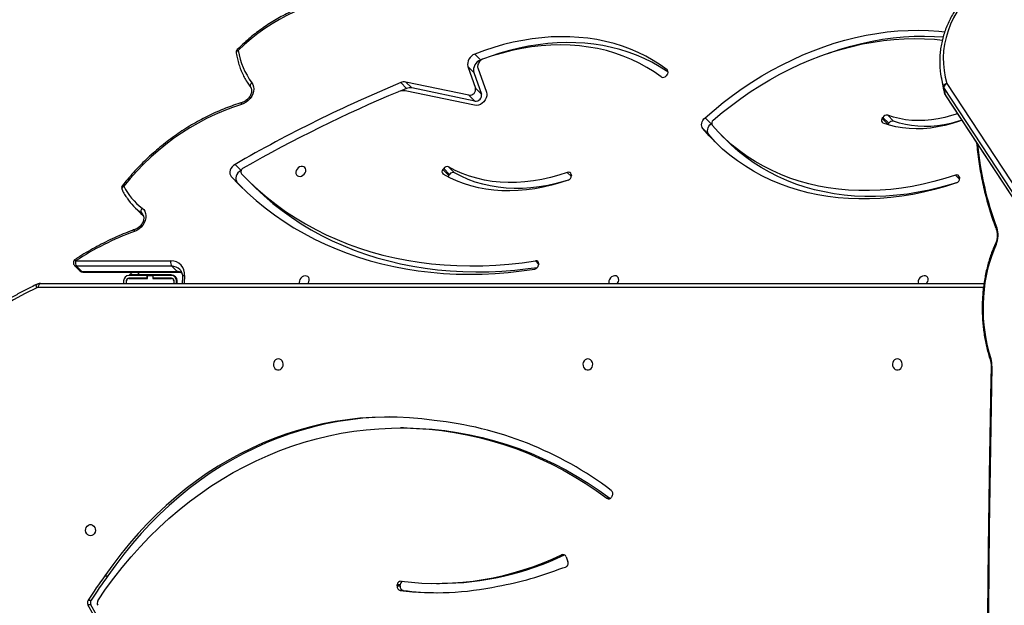
# Model space of a CAD drawing. Units: millimetres. Extents: x -4879 to 329217, y -3372 to 8303.
# Drawn here: x -147 to 596, y 4848 to 5290 of the extents above; entities that cross this region are included whole.
import ezdxf

# ---------------------------------------------------------------- set-up
doc = ezdxf.new("R2010")
doc.units = ezdxf.units.MM
doc.layers.add('Toestel 2D', color=7, linetype='Continuous', lineweight=20)

# ---------------------------------------------------------------- blocks, each defined once
blk = doc.blocks.new('3227')
at = {"color": 7, "linetype": 'Continuous', "lineweight": 25}
for p, q in [((1438.962, 969.82), (1438.515, 970.267)), ((1439.035, 969.849), (1438.962, 969.82)), ((1437.988, 969.319), (1438.565, 967.704)), ((1438.435, 968.872), (1437.988, 969.319)), ((1438.435, 968.872), (1439.012, 967.257)), ((1438.736, 969.225), (1439.392, 967.392)), ((1433.372, 967.666), (1432.924, 968.113)), ((1438.07, 967.163), (1433.313, 968.158)), ((1433.761, 967.711), (1433.313, 968.158)), ((1453.001, 968.705), (1452.935, 968.629)), ((1473.669, 968.56), (1473.769, 968.01)), ((1433.372, 967.666), (1432.889, 967.464)), ((1438.49, 966.404), (1433.27, 967.496)), ((1438.518, 966.716), (1433.761, 967.711)), ((1438.565, 967.704), (1439.012, 967.257)), ((1473.957, 967.243), (1473.858, 967.793)), ((1510.76, 911.513), (1473.881, 967.745)), ((1473.881, 967.745), (1473.98, 967.195)), ((1474.115, 968.052), (1510.993, 911.82)), ((1438.518, 966.716), (1438.07, 967.163)), ((1473.957, 967.243), (1473.961, 967.229)), ((1473.98, 967.195), (1510.859, 910.962)), ((1473.996, 967.154), (1510.875, 910.922)), ((1456.326, 965.019), (1455.878, 965.466)), ((1469.23, 965.41), (1469.281, 965.494)), ((1469.23, 965.41), (1469.678, 964.963)), ((1469.729, 965.047), (1469.281, 965.494)), ((1469.647, 965.658), (1470.094, 965.211)), ((1456.163, 964.198), (1455.715, 964.645)), ((1456.326, 965.019), (1456.37, 965.058)), ((1469.678, 964.963), (1469.666, 964.942)), ((1469.678, 964.963), (1469.729, 965.047)), ((1457.098, 964.165), (1457.546, 963.718)), ((1420.881, 961.507), (1420.433, 961.954)), ((1420.914, 961.525), (1420.881, 961.507)), ((1436.106, 961.566), (1436.166, 961.645)), ((1436.106, 961.566), (1436.554, 961.119)), ((1436.613, 961.198), (1436.166, 961.645)), ((1436.54, 961.764), (1436.988, 961.317)), ((1420.601, 960.593), (1420.153, 961.04)), ((1421.291, 960.864), (1421.739, 960.417)), ((1436.554, 961.119), (1436.613, 961.198)), ((1445.785, 961.196), (1445.796, 961.113)), ((1475.057, 960.981), (1475.066, 960.897)), ((1420.601, 960.593), (1421.022, 960.147)), ((1412.825, 958.758), (1413.228, 958.355)), ((1408.336, 954.322), (1408.739, 953.92)), ((1408.414, 954.668), (1415.595, 954.671)), ((1415.662, 954.268), (1408.481, 954.266)), ((1408.481, 954.266), (1408.884, 953.863)), ((1416.065, 953.866), (1415.662, 954.268)), ((1443.33, 954.457), (1443.322, 954.369)), ((1408.884, 953.863), (1416.065, 953.866)), ((1408.951, 953.832), (1416.132, 953.834)), ((1413.808, 953.569), (1412.433, 953.569)), ((1413.808, 953.369), (1412.433, 953.369)), ((1412.433, 953.349), (1413.833, 953.349)), ((1412.483, 953.619), (1412.696, 953.833)), ((1413.048, 953.619), (1412.483, 953.619)), ((1415.623, 953.619), (1413.048, 953.619)), ((1413.808, 953.369), (1413.808, 953.569)), ((1413.833, 953.569), (1413.808, 953.569)), ((1413.833, 953.369), (1413.808, 953.369)), ((1413.833, 953.349), (1413.833, 953.569)), ((1413.833, 953.569), (1414.233, 953.569)), ((1414.233, 953.569), (1414.233, 953.349)), ((1414.258, 953.569), (1414.233, 953.569)), ((1414.258, 953.369), (1414.233, 953.369)), ((1414.233, 953.349), (1415.633, 953.349)), ((1414.24, 953.349), (1414.26, 953.369)), ((1414.258, 953.369), (1414.258, 953.569)), ((1415.633, 953.569), (1414.258, 953.569)), ((1415.633, 953.369), (1414.258, 953.369)), ((1414.46, 953.569), (1414.51, 953.619)), ((1416.467, 953.452), (1416.446, 952.969)), ((1405.762, 952.969), (1476.907, 952.969)), ((1412.033, 953.169), (1412.033, 952.969)), ((1412.233, 953.169), (1412.233, 952.969)), ((1412.253, 952.969), (1412.253, 953.169)), ((1415.813, 953.169), (1415.813, 952.969)), ((1415.833, 952.969), (1415.833, 953.169)), ((1416.033, 952.969), (1416.033, 953.169)), ((1416.083, 952.969), (1416.083, 953.159)), ((1433.128, 942.079), (1432.903, 942.079)), ((1448.873, 936.953), (1448.826, 936.87)), ((1448.468, 936.783), (1448.693, 936.783)), ((1448.693, 936.783), (1448.721, 936.764)), ((1445.395, 932.358), (1445.529, 931.994)), ((1445.155, 931.539), (1445.341, 931.583)), ((1410.621, 930.922), (1410.846, 930.922)), ((1432.655, 930.163), (1432.665, 930.262)), ((1432.89, 930.262), (1432.665, 930.262)), ((1432.88, 930.163), (1432.89, 930.262)), ((1435.624, 930.357), (1435.849, 930.357)), ((1432.655, 930.163), (1432.88, 930.163)), ((1433.11, 929.829), (1432.885, 929.829)), ((1409.354, 929.084), (1409.579, 929.084)), ((1409.565, 928.751), (1409.34, 928.751))]:
    blk.add_line(p, q, dxfattribs=at)
at = {"color": 8, "linetype": 'Continuous', "lineweight": 25}
for p, q in [((1453.046, 969.044), (1453.012, 969.078)), ((1445.796, 961.04), (1445.489, 961.346)), ((1475.066, 960.841), (1474.766, 961.14)), ((1413.436, 958.238), (1413.375, 958.29)), ((1413.375, 958.29), (1413.459, 958.207)), ((1443.328, 954.439), (1443.088, 954.678)), ((1413.048, 953.619), (1413.262, 953.833)), ((1414.684, 953.369), (1414.664, 953.349)), ((1414.934, 953.619), (1414.884, 953.569)), ((1416.633, 953.573), (1416.606, 952.969)), ((1476.867, 952.669), (1405.612, 952.669)), ((1445.255, 932.518), (1445.056, 932.518))]:
    blk.add_line(p, q, dxfattribs=at)
at = {"color": 7, "linetype": 'Continuous', "lineweight": 25, "flags": 128}
for points in [[(1427.836, 974.283), (1427.252, 974.182), (1426.666, 974.047), (1426.08, 973.879), (1425.497, 973.677), (1424.918, 973.443), (1424.345, 973.178), (1423.781, 972.883), (1423.228, 972.557), (1422.687, 972.204), (1422.16, 971.823), (1421.649, 971.417), (1421.156, 970.986), (1420.683, 970.533)], [(1475.506, 974.38), (1475.172, 973.932), (1474.872, 973.471), (1474.609, 972.997), (1474.383, 972.514), (1474.195, 972.023), (1474.045, 971.526), (1473.935, 971.025), (1473.865, 970.522), (1473.834, 970.02), (1473.844, 969.52), (1473.895, 969.024), (1473.985, 968.534), (1474.115, 968.052)], [(1455.878, 965.466), (1456.553, 966.051), (1457.245, 966.613), (1457.952, 967.151), (1458.674, 967.665), (1459.409, 968.155), (1460.157, 968.618), (1460.915, 969.055), (1461.682, 969.465), (1462.459, 969.846), (1463.242, 970.199), (1464.031, 970.523), (1464.825, 970.817), (1465.622, 971.082), (1466.421, 971.315), (1467.221, 971.518), (1468.02, 971.689), (1468.817, 971.829), (1469.612, 971.937), (1470.402, 972.013), (1471.186, 972.056), (1471.963, 972.068), (1472.732, 972.048), (1473.492, 971.995), (1473.95, 971.947)], [(1453.012, 969.078), (1452.501, 969.445), (1451.967, 969.786), (1451.413, 970.098), (1450.84, 970.382), (1450.247, 970.637), (1449.638, 970.862), (1449.011, 971.057), (1448.37, 971.221), (1447.715, 971.355), (1447.047, 971.458), (1446.368, 971.53), (1445.679, 971.57), (1444.98, 971.58), (1444.274, 971.557), (1443.562, 971.504), (1442.845, 971.419), (1442.124, 971.303), (1441.401, 971.157), (1440.678, 970.979), (1439.954, 970.772), (1439.233, 970.534), (1438.515, 970.267)], [(1453.086, 968.903), (1452.948, 968.998), (1452.415, 969.339), (1451.861, 969.651), (1451.287, 969.935), (1450.695, 970.189), (1450.085, 970.415), (1449.459, 970.61), (1448.818, 970.774), (1448.163, 970.908), (1447.495, 971.011), (1446.816, 971.083), (1446.126, 971.123), (1445.428, 971.133), (1444.722, 971.11), (1444.01, 971.057), (1443.293, 970.972), (1442.572, 970.856), (1441.849, 970.709), (1441.125, 970.532), (1440.402, 970.325), (1439.681, 970.087), (1439.245, 969.929)], [(1456.492, 965.284), (1457.166, 965.852), (1457.856, 966.397), (1458.561, 966.918), (1459.281, 967.414), (1460.013, 967.884), (1460.756, 968.328), (1461.51, 968.745), (1462.273, 969.134), (1463.043, 969.495), (1463.821, 969.826), (1464.603, 970.128), (1465.389, 970.4), (1466.177, 970.641), (1466.967, 970.85), (1467.756, 971.029), (1468.545, 971.176), (1469.33, 971.291), (1470.111, 971.374), (1470.887, 971.424), (1471.656, 971.442), (1472.417, 971.428), (1473.168, 971.382), (1473.769, 971.32)], [(1464.804, 970.2), (1465.272, 970.37), (1466.07, 970.634), (1466.869, 970.868), (1467.668, 971.07), (1468.468, 971.242), (1469.265, 971.381), (1470.059, 971.489), (1470.849, 971.565), (1471.634, 971.609), (1472.411, 971.621), (1473.18, 971.601), (1473.828, 971.558)], [(1452.559, 968.546), (1452.034, 968.922), (1451.485, 969.268), (1450.914, 969.583), (1450.322, 969.867), (1449.71, 970.119), (1449.079, 970.339), (1448.431, 970.526), (1447.767, 970.679), (1447.088, 970.799), (1446.396, 970.885), (1445.693, 970.937), (1444.979, 970.954), (1444.257, 970.937), (1443.528, 970.887), (1442.794, 970.802), (1442.055, 970.683), (1441.315, 970.531), (1440.573, 970.345), (1439.832, 970.126), (1439.094, 969.875)], [(1421.701, 968.109), (1421.783, 967.969), (1421.832, 967.809), (1421.848, 967.635), (1421.828, 967.452), (1421.774, 967.267), (1421.689, 967.087), (1421.574, 966.918), (1421.434, 966.766), (1421.274, 966.637), (1421.1, 966.534), (1420.917, 966.462)], [(1439.392, 967.392), (1439.42, 967.256), (1439.414, 967.108), (1439.374, 966.957), (1439.3, 966.81), (1439.199, 966.676), (1439.074, 966.562), (1438.933, 966.474), (1438.783, 966.417), (1438.633, 966.393), (1438.49, 966.404)], [(1473.769, 968.01), (1473.832, 967.703), (1473.957, 967.243)], [(1420.917, 966.462), (1420.254, 966.245), (1419.593, 965.997), (1418.938, 965.718), (1418.29, 965.409), (1417.65, 965.071), (1417.02, 964.705), (1416.402, 964.311), (1415.797, 963.891), (1415.206, 963.446), (1414.632, 962.977), (1414.075, 962.484), (1413.537, 961.97), (1413.019, 961.435), (1412.523, 960.881), (1412.049, 960.309)], [(1455.715, 964.645), (1455.662, 964.729), (1455.629, 964.827), (1455.618, 964.934), (1455.63, 965.047), (1455.663, 965.16), (1455.717, 965.271), (1455.79, 965.374), (1455.878, 965.466)], [(1475.225, 965.28), (1475.049, 965.214), (1474.504, 965.034), (1473.958, 964.885), (1473.412, 964.77), (1472.869, 964.688), (1472.33, 964.64), (1471.798, 964.626), (1471.274, 964.647), (1470.761, 964.701), (1470.261, 964.788), (1469.776, 964.909), (1469.307, 965.063)], [(1474.903, 965.772), (1474.469, 965.63), (1473.962, 965.493), (1473.456, 965.386), (1472.952, 965.31), (1472.452, 965.266), (1471.958, 965.253), (1471.472, 965.271), (1470.996, 965.321), (1470.532, 965.402), (1470.082, 965.515), (1469.647, 965.658)], [(1475.224, 965.281), (1474.917, 965.183), (1474.41, 965.046), (1473.904, 964.939), (1473.4, 964.863), (1472.9, 964.819), (1472.406, 964.806), (1471.92, 964.824), (1471.444, 964.874), (1470.98, 964.955), (1470.53, 965.068), (1470.094, 965.211)], [(1474.823, 960.551), (1474.001, 960.289), (1473.178, 960.058), (1472.354, 959.86), (1471.531, 959.693), (1470.71, 959.558), (1469.893, 959.456), (1469.081, 959.387), (1468.275, 959.35), (1467.476, 959.346), (1466.686, 959.375), (1465.906, 959.437), (1465.137, 959.532), (1464.38, 959.658), (1463.638, 959.818), (1462.909, 960.009), (1462.197, 960.232), (1461.502, 960.486), (1460.825, 960.772), (1460.167, 961.088), (1459.53, 961.434), (1458.913, 961.809), (1458.32, 962.214), (1457.749, 962.646), (1457.202, 963.106), (1456.68, 963.594), (1456.184, 964.107), (1455.715, 964.645)], [(1456.163, 964.198), (1456.109, 964.282), (1456.077, 964.38), (1456.066, 964.487), (1456.077, 964.6), (1456.111, 964.713), (1456.165, 964.824), (1456.237, 964.927), (1456.326, 965.019)], [(1474.766, 961.14), (1473.951, 960.881), (1473.133, 960.653), (1472.316, 960.458), (1471.5, 960.295), (1470.686, 960.165), (1469.876, 960.068), (1469.071, 960.004), (1468.272, 959.973), (1467.481, 959.976), (1466.7, 960.012), (1465.928, 960.081), (1465.169, 960.183), (1464.422, 960.318), (1463.689, 960.486), (1462.972, 960.686), (1462.272, 960.919), (1461.589, 961.183), (1460.925, 961.478), (1460.28, 961.805), (1459.657, 962.161), (1459.056, 962.547), (1458.478, 962.963), (1457.924, 963.406), (1457.395, 963.877), (1456.892, 964.375), (1456.416, 964.899)], [(1456.83, 963.449), (1456.632, 963.66), (1456.163, 964.198)], [(1474.905, 960.591), (1474.398, 960.434), (1473.581, 960.206), (1472.764, 960.011), (1471.947, 959.848), (1471.134, 959.718), (1470.323, 959.621), (1469.518, 959.557), (1468.72, 959.526), (1467.929, 959.529), (1467.147, 959.565), (1466.376, 959.634), (1465.616, 959.736), (1464.87, 959.871), (1464.137, 960.039), (1463.42, 960.239), (1462.719, 960.472), (1462.036, 960.736), (1461.372, 961.031), (1460.728, 961.358), (1460.105, 961.714), (1459.504, 962.1), (1458.926, 962.515), (1458.372, 962.959), (1457.843, 963.43), (1457.546, 963.718)], [(1420.433, 961.954), (1420.313, 961.869), (1420.209, 961.763), (1420.128, 961.641), (1420.073, 961.51), (1420.047, 961.378), (1420.053, 961.251), (1420.089, 961.136), (1420.153, 961.04)], [(1420.881, 961.507), (1420.761, 961.422), (1420.657, 961.316), (1420.576, 961.194), (1420.521, 961.063), (1420.495, 960.931), (1420.5, 960.803), (1420.536, 960.689), (1420.601, 960.593)], [(1425.77, 961.424), (1425.781, 961.537), (1425.759, 961.639), (1425.705, 961.722), (1425.625, 961.778), (1425.524, 961.803), (1425.412, 961.795), (1425.3, 961.754), (1425.197, 961.683), (1425.111, 961.589), (1425.052, 961.481), (1425.024, 961.368), (1425.029, 961.259), (1425.067, 961.166), (1425.135, 961.095), (1425.227, 961.054), (1425.334, 961.045), (1425.448, 961.071), (1425.557, 961.127), (1425.652, 961.21), (1425.725, 961.312), (1425.77, 961.424)], [(1445.489, 961.346), (1444.85, 961.135), (1444.209, 960.957), (1443.567, 960.813), (1442.928, 960.703), (1442.292, 960.627), (1441.662, 960.586), (1441.039, 960.58), (1440.426, 960.608), (1439.824, 960.672), (1439.234, 960.77), (1438.66, 960.902), (1438.101, 961.068), (1437.561, 961.268), (1437.04, 961.5), (1436.54, 961.764)], [(1420.153, 961.04), (1420.756, 960.41), (1421.383, 959.805), (1422.035, 959.225), (1422.711, 958.672), (1423.41, 958.145), (1424.131, 957.646), (1424.874, 957.174), (1425.638, 956.731), (1426.422, 956.316), (1427.226, 955.93), (1428.048, 955.573), (1428.888, 955.246), (1429.745, 954.95), (1430.618, 954.683), (1431.506, 954.447), (1432.409, 954.242), (1433.325, 954.069), (1434.254, 953.926), (1435.195, 953.815), (1436.146, 953.735), (1437.108, 953.686), (1438.078, 953.67), (1439.056, 953.685), (1440.041, 953.731), (1441.032, 953.809), (1442.028, 953.919), (1443.029, 954.06)], [(1420.927, 961.237), (1421.542, 960.618), (1422.182, 960.025), (1422.847, 959.458), (1423.536, 958.919), (1424.247, 958.406), (1424.982, 957.922), (1425.738, 957.467), (1426.515, 957.04), (1427.312, 956.643), (1428.129, 956.276), (1428.964, 955.939), (1429.817, 955.633), (1430.686, 955.358), (1431.571, 955.114), (1432.472, 954.901), (1433.386, 954.72), (1434.313, 954.571), (1435.253, 954.454), (1436.204, 954.369), (1437.165, 954.316), (1438.135, 954.296), (1439.113, 954.308), (1440.099, 954.352), (1441.09, 954.429), (1442.087, 954.537), (1443.088, 954.678)], [(1445.56, 960.761), (1444.928, 960.552), (1444.295, 960.373), (1443.662, 960.225), (1443.03, 960.109), (1442.401, 960.024), (1441.776, 959.972), (1441.158, 959.952), (1440.548, 959.964), (1439.947, 960.009), (1439.357, 960.085), (1438.78, 960.194), (1438.217, 960.334), (1437.669, 960.505), (1437.138, 960.707), (1436.626, 960.94), (1436.133, 961.202)], [(1445.621, 960.79), (1445.298, 960.688), (1444.656, 960.51), (1444.015, 960.366), (1443.376, 960.255), (1442.74, 960.18), (1442.11, 960.139), (1441.487, 960.133), (1440.874, 960.161), (1440.271, 960.225), (1439.682, 960.323), (1439.107, 960.455), (1438.549, 960.621), (1438.008, 960.82), (1437.487, 961.053), (1436.988, 961.317)], [(1421.739, 960.417), (1421.99, 960.171), (1422.63, 959.578), (1423.295, 959.011), (1423.983, 958.471), (1424.695, 957.959), (1425.43, 957.475), (1426.186, 957.02), (1426.963, 956.593), (1427.76, 956.196), (1428.577, 955.829), (1429.412, 955.492), (1430.264, 955.186), (1431.134, 954.911), (1432.019, 954.667), (1432.919, 954.454), (1433.834, 954.273), (1434.761, 954.124), (1435.701, 954.007), (1436.651, 953.922), (1437.612, 953.869), (1438.582, 953.849), (1439.561, 953.861), (1440.546, 953.905), (1441.538, 953.982), (1442.535, 954.09), (1443.242, 954.186)], [(1413.431, 958.655), (1413.548, 958.547), (1413.637, 958.414), (1413.694, 958.259), (1413.718, 958.089), (1413.707, 957.909), (1413.663, 957.725), (1413.586, 957.544), (1413.48, 957.373), (1413.347, 957.216), (1413.194, 957.08), (1413.024, 956.97), (1412.844, 956.889)], [(1413.228, 958.355), (1413.342, 958.246), (1413.509, 958.098)], [(1477.828, 955.908), (1477.638, 955.474), (1477.466, 955.018), (1477.314, 954.544), (1477.181, 954.054), (1477.069, 953.549), (1476.979, 953.033), (1476.909, 952.508), (1476.862, 951.976), (1476.837, 951.44), (1476.834, 950.902), (1476.853, 950.365), (1476.894, 949.832), (1476.958, 949.305), (1477.043, 948.786), (1477.149, 948.279), (1477.276, 947.784), (1477.423, 947.306)], [(1425.921, 952.969), (1425.944, 952.999), (1426.003, 953.107), (1426.032, 953.22), (1426.026, 953.328), (1425.988, 953.422), (1425.92, 953.493), (1425.828, 953.534), (1425.721, 953.542), (1425.608, 953.517), (1425.498, 953.461), (1425.403, 953.377), (1425.33, 953.275), (1425.286, 953.163), (1425.286, 953.163)], [(1449.248, 952.969), (1449.277, 953.006), (1449.336, 953.114), (1449.364, 953.227), (1449.359, 953.336), (1449.321, 953.429), (1449.252, 953.5), (1449.161, 953.541), (1449.053, 953.55), (1448.94, 953.524), (1448.831, 953.468), (1448.736, 953.385), (1448.663, 953.282), (1448.618, 953.17), (1448.618, 953.17)], [(1472.574, 952.969), (1472.609, 953.013), (1472.669, 953.121), (1472.697, 953.234), (1472.692, 953.343), (1472.653, 953.436), (1472.585, 953.507), (1472.493, 953.548), (1472.386, 953.557), (1472.273, 953.531), (1472.164, 953.475), (1472.068, 953.392), (1471.995, 953.29), (1471.951, 953.177), (1471.951, 953.177)], [(1405.481, 952.64), (1404.603, 952.206), (1403.738, 951.738), (1402.887, 951.236), (1402.052, 950.7), (1401.233, 950.133), (1400.432, 949.533), (1399.649, 948.902), (1398.884, 948.241), (1398.14, 947.55), (1397.416, 946.829), (1396.715, 946.081), (1396.035, 945.306), (1395.379, 944.504), (1394.748, 943.677), (1394.14, 942.826), (1393.559, 941.951), (1393.004, 941.054), (1392.475, 940.135), (1391.974, 939.196)], [(1405.612, 952.669), (1405.614, 952.728), (1405.623, 952.784), (1405.637, 952.836), (1405.656, 952.881), (1405.678, 952.919), (1405.704, 952.946), (1405.732, 952.963), (1405.762, 952.969)], [(1425.286, 953.163), (1425.274, 953.051), (1425.289, 952.969)], [(1448.618, 953.17), (1448.607, 953.058), (1448.624, 952.969)], [(1471.951, 953.177), (1471.939, 953.065), (1471.959, 952.969)], [(1423.697, 947.294), (1423.588, 947.275), (1423.49, 947.22), (1423.409, 947.134), (1423.354, 947.024), (1423.33, 946.901), (1423.338, 946.775), (1423.378, 946.657), (1423.447, 946.558), (1423.537, 946.486), (1423.642, 946.449), (1423.752, 946.449), (1423.857, 946.486), (1423.947, 946.558), (1424.016, 946.657), (1424.056, 946.775), (1424.064, 946.901), (1424.039, 947.024), (1423.985, 947.134), (1423.904, 947.22), (1423.805, 947.275), (1423.697, 947.294)], [(1447.037, 947.294), (1446.928, 947.275), (1446.829, 947.22), (1446.749, 947.134), (1446.694, 947.024), (1446.67, 946.901), (1446.678, 946.775), (1446.718, 946.657), (1446.786, 946.558), (1446.877, 946.486), (1446.982, 946.449), (1447.091, 946.449), (1447.196, 946.486), (1447.287, 946.558), (1447.355, 946.657), (1447.395, 946.775), (1447.404, 946.901), (1447.379, 947.024), (1447.324, 947.134), (1447.244, 947.22), (1447.145, 947.275), (1447.037, 947.294)], [(1470.376, 947.294), (1470.268, 947.275), (1470.169, 947.22), (1470.089, 947.134), (1470.034, 947.024), (1470.009, 946.901), (1470.018, 946.775), (1470.058, 946.657), (1470.126, 946.558), (1470.217, 946.486), (1470.322, 946.449), (1470.431, 946.449), (1470.536, 946.486), (1470.627, 946.558), (1470.695, 946.657), (1470.735, 946.775), (1470.743, 946.901), (1470.719, 947.024), (1470.664, 947.134), (1470.584, 947.22), (1470.485, 947.275), (1470.376, 947.294)], [(1477.506, 946.735), (1477.394, 940.624), (1477.304, 934.513), (1477.235, 928.401), (1477.189, 922.289), (1477.164, 916.176), (1477.16, 910.063), (1477.179, 903.95), (1477.219, 897.837), (1477.281, 891.725), (1477.364, 885.614), (1477.469, 879.504)], [(1435.442, 942.651), (1434.513, 942.77), (1433.581, 942.851), (1432.647, 942.896), (1431.712, 942.903), (1430.777, 942.874), (1429.844, 942.807), (1428.914, 942.703), (1427.987, 942.563), (1427.065, 942.385), (1426.149, 942.171), (1425.239, 941.921), (1424.338, 941.635), (1423.446, 941.314), (1422.563, 940.957), (1421.692, 940.565), (1420.833, 940.139), (1419.987, 939.68), (1419.156, 939.187), (1418.34, 938.661), (1417.539, 938.103), (1416.756, 937.514), (1415.991, 936.894), (1415.245, 936.244), (1414.518, 935.564), (1413.812, 934.857), (1413.128, 934.121), (1412.466, 933.359), (1411.827, 932.572), (1411.212, 931.759), (1410.621, 930.922)], [(1432.105, 942.905), (1431.937, 942.903), (1431.002, 942.874), (1430.069, 942.807), (1429.139, 942.703), (1428.212, 942.563), (1427.29, 942.385), (1426.374, 942.171), (1425.464, 941.921), (1424.563, 941.635), (1423.671, 941.314), (1422.788, 940.957), (1421.917, 940.565), (1421.058, 940.139), (1420.212, 939.68), (1419.381, 939.187), (1418.565, 938.661), (1417.764, 938.103), (1416.981, 937.514), (1416.216, 936.894), (1415.47, 936.244), (1414.743, 935.564), (1414.037, 934.857), (1413.353, 934.121), (1412.691, 933.359), (1412.052, 932.572), (1411.437, 931.759), (1410.846, 930.922)], [(1410.09, 929.05), (1410.68, 929.912), (1411.294, 930.751), (1411.932, 931.566), (1412.593, 932.356), (1413.277, 933.121), (1413.982, 933.858), (1414.708, 934.569), (1415.454, 935.251), (1416.218, 935.904), (1417.002, 936.528), (1417.803, 937.122), (1418.62, 937.684), (1419.453, 938.215), (1420.301, 938.713), (1421.163, 939.179), (1422.037, 939.612), (1422.924, 940.011), (1423.821, 940.376), (1424.729, 940.706), (1425.645, 941.002), (1426.569, 941.262), (1427.501, 941.486), (1428.438, 941.675), (1429.38, 941.828), (1430.327, 941.945), (1431.275, 942.025), (1432.226, 942.069), (1433.178, 942.077), (1434.129, 942.048), (1435.079, 941.983), (1436.026, 941.882), (1436.97, 941.744), (1437.91, 941.571), (1438.844, 941.361), (1439.771, 941.116), (1440.691, 940.835), (1441.602, 940.52), (1442.504, 940.169), (1443.396, 939.785), (1444.275, 939.366), (1445.143, 938.914), (1445.996, 938.43), (1446.836, 937.912), (1447.66, 937.363), (1448.468, 936.783)], [(1433.128, 942.079), (1433.403, 942.077), (1434.354, 942.048), (1435.304, 941.983), (1436.251, 941.882), (1437.195, 941.744), (1438.135, 941.571), (1439.069, 941.361), (1439.996, 941.116), (1440.916, 940.835), (1441.827, 940.52), (1442.729, 940.169), (1443.621, 939.785), (1444.5, 939.366), (1445.368, 938.914), (1446.221, 938.43), (1447.061, 937.912), (1447.885, 937.363), (1448.693, 936.783)], [(1409.537, 933.944), (1409.428, 933.963), (1409.329, 934.018), (1409.249, 934.104), (1409.194, 934.214), (1409.17, 934.337), (1409.178, 934.464), (1409.218, 934.582), (1409.286, 934.681), (1409.377, 934.752), (1409.482, 934.789), (1409.591, 934.789), (1409.696, 934.752), (1409.787, 934.681), (1409.855, 934.582), (1409.895, 934.464), (1409.904, 934.337), (1409.879, 934.214), (1409.824, 934.104), (1409.744, 934.018), (1409.645, 933.963), (1409.537, 933.944)], [(1416.753, 920.864), (1416.057, 921.286), (1415.378, 921.742), (1414.717, 922.233), (1414.075, 922.755), (1413.453, 923.31), (1412.853, 923.895), (1412.275, 924.51), (1411.721, 925.153), (1411.191, 925.823), (1410.688, 926.52), (1410.211, 927.24), (1409.761, 927.985), (1409.34, 928.751)], [(1416.978, 920.864), (1416.282, 921.286), (1415.603, 921.742), (1414.942, 922.233), (1414.3, 922.755), (1413.678, 923.31), (1413.078, 923.895), (1412.5, 924.51), (1411.946, 925.153), (1411.416, 925.823), (1410.913, 926.52), (1410.436, 927.24), (1409.986, 927.985), (1409.565, 928.751)]]:
    blk.add_lwpolyline(points, dxfattribs=at)
at = {"color": 8, "linetype": 'Continuous', "lineweight": 25, "flags": 128}
for points in [[(1420.683, 970.533), (1420.634, 970.509), (1420.592, 970.482), (1420.559, 970.451), (1420.535, 970.418), (1420.522, 970.385), (1420.521, 970.352), (1420.522, 970.349)], [(1421.701, 968.109), (1421.659, 968.069), (1421.624, 968.025), (1421.597, 967.979), (1421.579, 967.933), (1421.571, 967.889), (1421.573, 967.848), (1421.585, 967.812), (1421.596, 967.794)], [(1473.98, 967.195), (1473.992, 967.162), (1473.996, 967.154)], [(1420.917, 966.462), (1420.917, 966.509), (1420.922, 966.55), (1420.932, 966.581), (1420.946, 966.604), (1420.964, 966.615)], [(1412.049, 960.309), (1412.004, 960.275), (1411.965, 960.237), (1411.935, 960.196), (1411.914, 960.155), (1411.903, 960.115), (1411.904, 960.077), (1411.914, 960.045)], [(1412.844, 956.889), (1412.841, 956.935), (1412.843, 956.975), (1412.85, 957.005), (1412.862, 957.027), (1412.877, 957.037)], [(1408.414, 954.668), (1408.396, 954.707), (1408.384, 954.74), (1408.379, 954.765), (1408.38, 954.78), (1408.384, 954.785)], [(1416.633, 953.573), (1416.583, 953.559), (1416.54, 953.541), (1416.506, 953.519), (1416.483, 953.494), (1416.47, 953.467), (1416.467, 953.452)], [(1405.481, 952.64), (1405.465, 952.694), (1405.455, 952.746), (1405.452, 952.794), (1405.455, 952.836), (1405.466, 952.87), (1405.483, 952.896), (1405.503, 952.911)]]:
    blk.add_lwpolyline(points, dxfattribs=at)
at = {"color": 7, "linetype": 'Continuous', "lineweight": 25}
for centre, radius, start, end in [((1420.818, 970.399), 0.3, 135.10104, 189.4236), ((1426.09, 971.379), 5.473, 188.89399, 216.68343), ((1438.783, 969.498), 0.815, 109.20547, 192.6937), ((1439.231, 969.051), 0.815, 109.20547, 192.6937), ((1440.526, 968.756), 1.915, 152.63354, 158.0633), ((1439.27, 969.405), 0.502, 110.62269, 152.58206), ((1479.907, 969.688), 6.339, 179.48508, 197.39162), ((1439.068, 969.332), 0.348, 156.37311, 197.72494), ((1452.829, 968.897), 0.258, 311.78587, 44.67414), ((1474.834, 867.373), 109.11, 112.58871, 119.90682), ((1433.192, 967.503), 0.667, 79.55471, 113.73983), ((1452.701, 968.798), 0.289, 240.62731, 324.32028), ((1474.61, 867.598), 108.249, 112.74903, 119.65073), ((1432.876, 967.127), 0.324, 105.87789, 112.75858), ((1433.23, 965.905), 1.596, 90.29241, 106.09963), ((1433.223, 967.267), 0.234, 78.32816, 90.13905), ((1433.64, 967.055), 0.667, 79.55633, 113.73801), ((1438.128, 967.606), 0.447, 262.54984, 12.6901), ((1474.145, 967.766), 0.288, 95.98117, 174.60883), ((1474.041, 967.851), 0.192, 197.49426, 213.38193), ((1474.227, 967.724), 0.347, 108.90846, 176.5405), ((1438.576, 967.159), 0.447, 262.5495, 12.69044), ((1474.141, 967.301), 0.192, 197.50574, 213.37336), ((1474.247, 967.319), 0.3, 197.40131, 213.25803), ((1456.656, 965.052), 0.285, 125.15797, 212.37517), ((1469.406, 965.267), 0.227, 140.89263, 243.97782), ((1469.568, 965.342), 0.325, 76.07879, 152.05131), ((1470.016, 964.895), 0.325, 76.07879, 152.05131), ((1421.177, 961.399), 0.298, 113.47965, 212.90346), ((1436.28, 961.395), 0.243, 135.53444, 232.84286), ((1436.424, 961.482), 0.305, 67.59153, 147.68152), ((1436.829, 960.91), 0.346, 142.80323, 164.10254), ((1436.871, 961.035), 0.305, 67.5934, 147.67912), ((1445.581, 961.161), 0.207, 9.76059, 116.2886), ((1445.447, 961.092), 0.35, 288.75453, 3.36758), ((1474.853, 960.954), 0.205, 7.48273, 115.15634), ((1474.714, 960.885), 0.352, 288.0441, 1.90622), ((1412.184, 960.175), 0.3, 141.4977, 205.77508), ((1415.986, 962.193), 4.364, 205.57917, 234.16649), ((1416.012, 961.95), 4.511, 214.42145, 234.22906), ((1413.63, 958.438), 0.294, 132.46852, 210.2163), ((1476.267, 956.589), 1.703, 336.45287, 20.20306), ((1420.061, 936.959), 21.197, 109.9055, 123.33209), ((1408.548, 954.534), 0.3, 123.1961, 225.04367), ((1408.861, 954.536), 0.466, 163.52506, 215.45104), ((1416.041, 954.538), 0.466, 163.52505, 215.45078), ((1415.628, 953.662), 1.009, 354.9188, 91.88209), ((1442.964, 954.415), 0.361, 280.36103, 352.66271), ((1443.132, 954.484), 0.199, 352.24023, 102.74138), ((1408.951, 954.132), 0.3, 225.04367, 270.01748), ((1412.433, 953.169), 0.4, 90, 180), ((1412.433, 953.169), 0.2, 90, 180), ((1412.433, 953.169), 0.18, 90, 180), ((1415.623, 953.159), 0.46, 0, 90), ((1415.633, 953.169), 0.4, 0, 90), ((1415.633, 953.169), 0.2, 0, 90), ((1415.633, 953.169), 0.18, 0, 90), ((1405.612, 952.363), 0.307, 90.12409, 115.39032), ((1475.795, 946.778), 1.712, 358.54888, 17.96499), ((1432.595, 915.923), 26.88, 52.93046, 83.91952), ((1448.59, 937.117), 0.327, 330.01428, 50.68023), ((1448.61, 936.977), 0.241, 233.757, 333.60942), ((1435.615, 952.099), 21.739, 262.96245, 295.74268), ((1435.806, 952.211), 21.854, 270.11196, 295.6956), ((1445.155, 932.289), 0.249, 16.11572, 113.29421), ((1445.245, 931.875), 0.308, 288.24759, 22.79247), ((1435.745, 955.398), 25.648, 280.09838, 291.52453), ((1437.581, 910.976), 33.537, 143.50365, 147.31806), ((1437.799, 910.98), 33.529, 143.5032, 147.31851), ((1432.937, 930.253), 0.272, 86.89476, 178.22422), ((1433.182, 930.242), 0.293, 113.62378, 176.14281), ((1432.944, 930.116), 0.293, 170.76577, 258.34155), ((1433.169, 930.116), 0.293, 170.76828, 258.34043), ((1435.625, 951.64), 21.982, 262.84044, 282.12477), ((1435.85, 951.619), 21.962, 262.83312, 269.70328), ((1409.64, 928.906), 0.338, 148.0243, 207.31556), ((1409.865, 928.906), 0.338, 148.0243, 207.31556), ((1410.374, 928.868), 0.337, 147.27968, 208.51874)]:
    blk.add_arc(centre, radius, start, end, dxfattribs=at)
at = {"color": 8, "linetype": 'Continuous', "lineweight": 25}
for centre, radius, start, end in [((1408.326, 958.167), 17.481, 45.0189, 45.38001), ((1500.805, 965.768), 24.496, 185.4036, 200.52918), ((1411.916, 960.177), 0.187, 44.72986, 79.93932), ((1477.931, 957.091), 0.109, 127.51291, 191.14314), ((1477.918, 955.998), 0.127, 163.05326, 225.04641), ((1408.474, 954.463), 0.197, 225.68817, 272.01682), ((1415.685, 953.43), 0.838, 45.82832, 91.55434), ((1408.877, 954.061), 0.198, 225.68946, 272.01301), ((1408.954, 953.925), 0.0933, 221.31687, 268.21135), ((1416.075, 952.958), 0.908, 68.13311, 90.64286), ((1416.135, 953.928), 0.0936, 221.37135, 267.53391), ((1477.475, 947.223), 0.0977, 122.3317, 187.44213), ((1477.497, 946.957), 0.223, 256.61524, 272.17471)]:
    blk.add_arc(centre, radius, start, end, dxfattribs=at)
at = {"color": 7, "linetype": 'Continuous', "lineweight": 25}
for points, knots in [([(1427.928, 974.446), (1427.833, 974.431), (1427.559, 974.39), (1427.106, 974.299), (1426.568, 974.166), (1426.03, 974.005), (1425.496, 973.817), (1424.965, 973.603), (1424.439, 973.363), (1423.921, 973.098), (1423.41, 972.808), (1422.91, 972.495), (1422.42, 972.16), (1421.943, 971.803), (1421.48, 971.424), (1421.032, 971.028), (1420.747, 970.749), (1420.605, 970.61)], [0, 0, 0, 0, 0.036542, 0.105342, 0.174156, 0.242984, 0.311824, 0.380671, 0.449524, 0.518382, 0.587242, 0.656102, 0.724964, 0.793825, 0.862687, 0.931549, 1, 1, 1, 1]), ([(1475.304, 974.384), (1475.249, 974.313), (1475.089, 974.109), (1474.846, 973.762), (1474.583, 973.341), (1474.35, 972.911), (1474.145, 972.474), (1473.971, 972.029), (1473.827, 971.58), (1473.714, 971.127), (1473.632, 970.672), (1473.579, 970.218), (1473.571, 969.916), (1473.567, 969.766)], [0, 0, 0, 0, 0.0507303, 0.146046, 0.2413377, 0.3365675, 0.4317345, 0.5268193, 0.621824, 0.7167424, 0.8115709, 0.9063099, 1, 1, 1, 1]), ([(1420.522, 970.349), (1420.535, 970.272), (1420.574, 970.052), (1420.661, 969.696), (1420.789, 969.287), (1420.946, 968.895), (1421.128, 968.518), (1421.333, 968.166), (1421.495, 967.929), (1421.585, 967.81), (1421.596, 967.794)], [0, 0, 0, 0, 0.081133, 0.23247, 0.383679, 0.534691, 0.685508, 0.836136, 0.978517, 1, 1, 1, 1]), ([(1421.596, 967.794), (1421.605, 967.783), (1421.63, 967.746), (1421.662, 967.673), (1421.684, 967.564), (1421.682, 967.441), (1421.655, 967.306), (1421.602, 967.169), (1421.526, 967.037), (1421.429, 966.913), (1421.316, 966.804), (1421.19, 966.714), (1421.07, 966.651), (1420.995, 966.625), (1420.965, 966.615)], [0, 0, 0, 0, 0.042051, 0.134886, 0.222582, 0.316009, 0.406551, 0.495874, 0.584825, 0.673625, 0.76234, 0.850883, 0.939122, 1, 1, 1, 1]), ([(1420.965, 966.615), (1420.855, 966.581), (1420.539, 966.483), (1420.018, 966.301), (1419.404, 966.059), (1418.795, 965.791), (1418.192, 965.498), (1417.597, 965.18), (1417.01, 964.839), (1416.433, 964.474), (1415.868, 964.086), (1415.314, 963.677), (1414.774, 963.246), (1414.249, 962.796), (1413.74, 962.327), (1413.246, 961.839), (1412.772, 961.335), (1412.338, 960.842), (1412.071, 960.512), (1411.949, 960.362)], [0, 0, 0, 0, 0.032324, 0.093394, 0.154468, 0.215545, 0.276624, 0.337705, 0.398787, 0.459869, 0.520951, 0.582033, 0.643115, 0.704197, 0.76528, 0.826363, 0.887447, 0.948531, 1, 1, 1, 1]), ([(1476.347, 963.57), (1476.37, 963.343), (1476.417, 962.874), (1476.513, 962.17), (1476.627, 961.458), (1476.76, 960.755), (1476.911, 960.062), (1477.081, 959.381), (1477.267, 958.712), (1477.472, 958.056), (1477.659, 957.51), (1477.781, 957.186), (1477.825, 957.07)], [0, 0, 0, 0, 0.098756, 0.204052, 0.309357, 0.414672, 0.520001, 0.625343, 0.730701, 0.836077, 0.941474, 1, 1, 1, 1]), ([(1411.914, 960.044), (1411.945, 959.982), (1412.035, 959.803), (1412.155, 959.592), (1412.255, 959.454), (1412.28, 959.419)], [0, 0, 0, 0, 0.289338, 0.823302, 1, 1, 1, 1]), ([(1413.434, 958.237), (1413.453, 958.216), (1413.494, 958.172), (1413.532, 958.083), (1413.554, 957.975), (1413.553, 957.852), (1413.526, 957.717), (1413.474, 957.58), (1413.399, 957.448), (1413.302, 957.324), (1413.189, 957.214), (1413.063, 957.123), (1412.957, 957.067), (1412.895, 957.044), (1412.877, 957.037)], [0, 0, 0, 0, 0.086861, 0.177874, 0.263845, 0.355439, 0.444156, 0.531652, 0.618768, 0.705732, 0.792616, 0.879334, 0.965758, 1, 1, 1, 1]), ([(1412.877, 957.037), (1412.758, 956.993), (1412.412, 956.867), (1411.842, 956.638), (1411.172, 956.341), (1410.508, 956.019), (1409.851, 955.672), (1409.203, 955.301), (1408.716, 955.001), (1408.444, 954.825), (1408.384, 954.785)], [0, 0, 0, 0, 0.077538, 0.224213, 0.370893, 0.517578, 0.664264, 0.810952, 0.957641, 1, 1, 1, 1]), ([(1477.825, 957.07), (1477.833, 957.048), (1477.856, 956.983), (1477.886, 956.863), (1477.906, 956.708), (1477.911, 956.548), (1477.898, 956.389), (1477.87, 956.238), (1477.834, 956.12), (1477.806, 956.058), (1477.797, 956.036)], [0, 0, 0, 0, 0.071717, 0.211565, 0.352825, 0.495111, 0.637678, 0.779575, 0.919989, 1, 1, 1, 1]), ([(1477.797, 956.036), (1477.764, 955.964), (1477.669, 955.758), (1477.523, 955.401), (1477.367, 954.963), (1477.228, 954.51), (1477.107, 954.043), (1477.003, 953.565), (1476.919, 953.078), (1476.853, 952.583), (1476.805, 952.083), (1476.778, 951.579), (1476.769, 951.073), (1476.779, 950.567), (1476.809, 950.063), (1476.858, 949.563), (1476.926, 949.07), (1477.013, 948.583), (1477.118, 948.107), (1477.238, 947.648), (1477.332, 947.354), (1477.378, 947.211)], [0, 0, 0, 0, 0.028633, 0.082818, 0.136982, 0.191122, 0.24524, 0.299336, 0.353412, 0.407473, 0.461522, 0.515561, 0.569597, 0.623632, 0.677671, 0.731717, 0.785775, 0.839848, 0.89394, 0.948057, 1, 1, 1, 1]), ([(1416.266, 954.029), (1416.277, 954.019), (1416.324, 953.978), (1416.382, 953.883), (1416.439, 953.746), (1416.468, 953.601), (1416.467, 953.498), (1416.467, 953.452)], [0, 0, 0, 0, 0.080145, 0.32707, 0.570503, 0.805827, 1, 1, 1, 1]), ([(1416.132, 953.834), (1416.157, 953.833), (1416.235, 953.831), (1416.334, 953.817), (1416.397, 953.792), (1416.418, 953.784)], [0, 0, 0, 0, 0.245289, 0.750809, 1, 1, 1, 1]), ([(1405.503, 952.911), (1405.36, 952.842), (1404.945, 952.644), (1404.267, 952.294), (1403.474, 951.852), (1402.694, 951.381), (1401.927, 950.883), (1401.173, 950.357), (1400.434, 949.805), (1399.711, 949.226), (1399.003, 948.621), (1398.312, 947.991), (1397.638, 947.337), (1396.983, 946.659), (1396.346, 945.958), (1395.728, 945.234), (1395.13, 944.488), (1394.552, 943.722), (1393.995, 942.935), (1393.46, 942.128), (1392.947, 941.302), (1392.457, 940.459), (1392.081, 939.769), (1391.871, 939.359), (1391.81, 939.24)], [0, 0, 0, 0, 0.0252566, 0.0729924, 0.1207314, 0.1684744, 0.2162205, 0.2639707, 0.3117239, 0.3594808, 0.4072411, 0.4550047, 0.5027713, 0.5505411, 0.5983138, 0.6460886, 0.6938662, 0.7416467, 0.7894285, 0.8372131, 0.8849989, 0.9327871, 0.9805767, 1, 1, 1, 1]), ([(1405.762, 952.969), (1405.728, 952.967), (1405.65, 952.964), (1405.564, 952.938), (1405.513, 952.916), (1405.503, 952.911)], [0, 0, 0, 0, 0.379593, 0.872413, 1, 1, 1, 1]), ([(1477.446, 946.741), (1477.426, 945.739), (1477.369, 942.833), (1477.29, 938.022), (1477.213, 932.309), (1477.156, 926.596), (1477.118, 920.882), (1477.098, 915.168), (1477.098, 909.453), (1477.116, 903.739), (1477.154, 898.025), (1477.21, 892.312), (1477.285, 886.699), (1477.355, 882.428), (1477.399, 880.061), (1477.409, 879.498)], [0, 0, 0, 0, 0.04472, 0.129684, 0.214649, 0.299614, 0.384579, 0.469544, 0.554509, 0.639474, 0.724439, 0.809404, 0.894369, 0.974862, 1, 1, 1, 1]), ([(1477.378, 947.211), (1477.386, 947.188), (1477.407, 947.12), (1477.432, 946.995), (1477.446, 946.859), (1477.446, 946.773), (1477.446, 946.741)], [0, 0, 0, 0, 0.163233, 0.482051, 0.803699, 1, 1, 1, 1])]:
    blk.add_open_spline(points, degree=3, knots=knots, dxfattribs=at)
blk = doc.blocks.new('VPL-16-3227-1-GM')
at = {"layer": 'Toestel 2D', "xscale": 10, "yscale": 10, "zscale": 10}
blk.add_blockref('3227', (-14188.76, -4438.85), dxfattribs=at)
blk = doc.blocks.new('VPL-16-3227-1-RVS')
blk.add_blockref('VPL-16-3227-1-GM', (0, 0))

msp = doc.modelspace()

# ---------------------------------------------------------------- block references
msp.add_blockref('VPL-16-3227-1-RVS', (0, 0))

doc.saveas('drawing.dxf')
